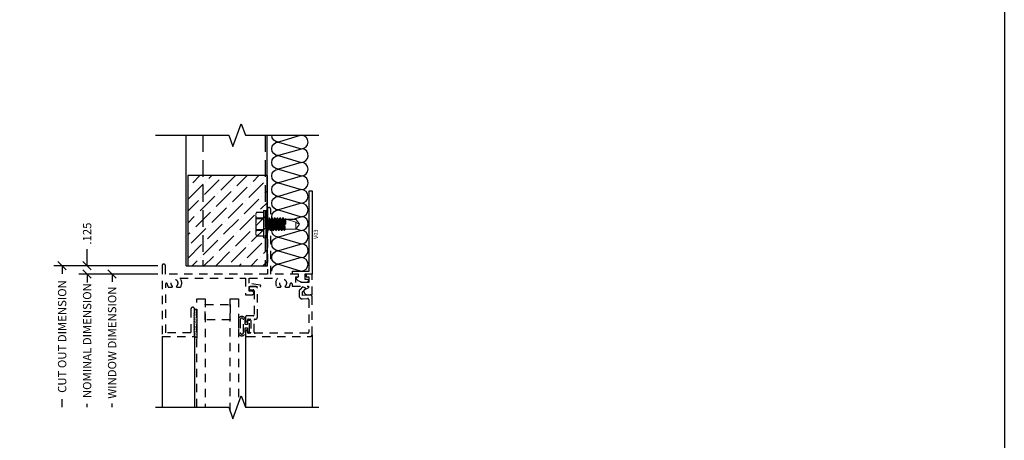
# Model space of a CAD drawing. Units: inches. Extents: x 0 to 25, y 0 to 32.5.
# Drawn here: x 10.2 to 24.9, y 14.8 to 21.1 of the extents above; entities that cross this region are included whole.
import ezdxf
from ezdxf.enums import TextEntityAlignment as Align

# ---------------------------------------------------------------- set-up
doc = ezdxf.new("R2010")
doc.units = ezdxf.units.IN
doc.header["$MEASUREMENT"] = 0
for name, pattern in [('HIDDEN', [0.375, 0.25, -0.125]), ('HIDDEN2', [0.1875, 0.125, -0.0625]), ('SLD-Solid', [0])]:
    doc.linetypes.add(name, pattern=pattern)
doc.layers.add('WINTECH_DESIGN', color=3, linetype='Continuous', lineweight=25)
doc.styles.add('WinTech', font='technic_.ttf')
doc.dimstyles.new('WINTECH_BASIC', dxfattribs={"dimtxt": 0.125, "dimasz": 0.125, "dimexe": 0.125, "dimexo": 0.0625, "dimgap": 0.09, "dimtad": 0, "dimdec": 3, "dimzin": 4, "dimdsep": 46, "dimtxsty": 'WinTech', "dimblk": 'OBLIQUE', "dimcen": 0.125, "dimclrd": 5, "dimclre": 5, "dimclrt": 30, "dimazin": 0, "dimtfac": 1, "dimtdec": 3, "dimtofl": 0, "dimtmove": 0, "dimatfit": 3, "dimfxl": 0, "dimtolj": 1, "dimtzin": 0, "dimarcsym": 0})

# ---------------------------------------------------------------- blocks, each defined once
blk = doc.blocks.new('WINTECH WEBSITE DETAIL PAPER')
at = {"layer": 'WINTECH_DESIGN', "color": 1}
blk.add_lwpolyline([(0.062, 32.438), (24.938, 32.438), (24.938, 0.062), (0.062, 0.062)], close=True, dxfattribs=at)
at = {"layer": 'WINTECH_DESIGN', "color": 30, "style": 'WinTech'}
blk.add_attdef('TITLE', text='', height=0.75, dxfattribs=at).set_placement((15.068, 29.75), align=Align.CENTER)
blk = doc.blocks.new('225_FRAMEHEAD')
at = {"layer": 'WINTECH_DESIGN'}
h = blk.add_hatch(dxfattribs=at)
h.set_pattern_fill('AR-SAND', color=252, scale=0.01)
h.set_pattern_definition([(37.5, (-1.296777, -0.683688), (-0.00062993, 0.01926824), [0, -0.0152, 0, -0.017, 0, -0.01625]), (7.5, (-1.296777, -0.683688), (0.01769777, 0.02822146), [0, -0.0082, 0, -0.0137, 0, -0.00525]), (327.5, (-1.309077, -0.683688), (0.03114142, 5.659e-05), [0, -0.005, 0, -0.018, 0, -0.0235]), (317.5, (-1.309077, -0.683688), (0.03006127, 0.00877676), [0, -0.0025, 0, -0.0118, 0, -0.0135])])
edge = h.paths.add_edge_path()
edge.add_line((0.487, -0.602), (0.477, -0.611))
edge.add_line((0.477, -0.611), (0.487, -0.621))
edge.add_line((0.487, -0.622), (0.487, -0.622))
edge.add_line((0.487, -0.621), (0.487, -0.622))
edge.add_line((0.487, -0.622), (0.477, -0.632))
edge.add_line((0.477, -0.632), (0.487, -0.641))
edge.add_line((0.487, -0.642), (0.487, -0.642))
edge.add_line((0.487, -0.642), (0.477, -0.651))
edge.add_line((0.477, -0.651), (0.487, -0.661))
edge.add_line((0.487, -0.662), (0.477, -0.672))
edge.add_line((0.477, -0.672), (0.487, -0.682))
edge.add_line((0.487, -0.681), (0.477, -0.692))
edge.add_line((0.477, -0.692), (0.487, -0.702))
edge.add_line((0.487, -0.701), (0.477, -0.711))
edge.add_line((0.477, -0.712), (0.487, -0.722))
edge.add_line((0.487, -0.721), (0.477, -0.732))
edge.add_line((0.477, -0.731), (0.487, -0.741))
edge.add_line((0.487, -0.742), (0.477, -0.752))
edge.add_line((0.477, -0.752), (0.487, -0.762))
edge.add_line((0.487, -0.761), (0.477, -0.771))
edge.add_line((0.477, -0.772), (0.487, -0.782))
edge.add_line((0.487, -0.782), (0.477, -0.792))
edge.add_line((0.477, -0.791), (0.487, -0.802))
edge.add_line((0.487, -0.802), (0.477, -0.812))
edge.add_line((0.477, -0.812), (0.487, -0.822))
edge.add_line((0.487, -0.822), (0.477, -0.832))
edge.add_line((0.477, -0.832), (0.487, -0.842))
edge.add_line((0.487, -0.841), (0.477, -0.851))
edge.add_line((0.477, -0.852), (0.487, -0.862))
edge.add_line((0.487, -0.862), (0.477, -0.872))
edge.add_line((0.477, -0.872), (0.487, -0.882))
edge.add_line((0.487, -0.882), (0.487, -0.937))
edge.add_arc((0.452, -1.015), 0.0856, 35.3032, 65.7366, ccw=False)
edge.add_line((0.522, -0.965), (0.522, -0.918))
edge.add_line((0.522, -0.918), (0.522, -0.526))
edge.add_line((0.522, -0.526), (0.487, -0.526))
edge.add_line((0.487, -0.526), (0.487, -0.581))
edge.add_line((0.487, -0.582), (0.487, -0.582))
edge.add_line((0.487, -0.582), (0.477, -0.591))
edge.add_line((0.477, -0.591), (0.487, -0.601))
at = {"layer": 'WINTECH_DESIGN', "color": 7}
for p, q in [((0, -0.937), (0, -2)), ((0.487, -0.937), (0.487, -2)), ((1.25, -0.912), (1.25, -2)), ((2.25, -0.912), (2.25, -2))]:
    blk.add_line(p, q, dxfattribs=at)
at = {"layer": 'WINTECH_DESIGN', "color": 7, "linetype": 'HIDDEN', "ltscale": 0.5}
for points in [[(0.477, -0.632), (0.487, -0.622), (0.477, -0.611), (0.487, -0.602), (0.477, -0.591), (0.487, -0.582), (0.487, -0.526, 1), (0.432, -0.526), (0.432, -0.882), (0.055, -0.882), (0.055, -0.145, -0.958333), (0.075, -0.144, 0.129132), (0.094, -0.197), (0.149, -0.197), (0.157, -0.183, -3.732051), (0.212, -0.183), (0.221, -0.197), (0.276, -0.197, 0.343769), (0.267, -0.062), (1.25, -0.062), (1.25, -0.312), (1.348, -0.312, 1), (1.348, -0.257), (1.305, -0.257), (1.305, -0.187), (1.47, -0.187, 0.914324), (1.472, -0.167), (1.305, -0.137), (1.305, -0.062), (1.733, -0.062, 0.343769), (1.724, -0.197), (1.779, -0.197), (1.788, -0.183, -3.732051), (1.843, -0.183), (1.851, -0.197), (1.906, -0.197, 0.124155), (1.924, -0.146, -0.948979), (1.95, -0.148), (1.95, -0.18), (2.195, -0.18), (2.195, -0.207), (2.125, -0.24), (2.125, -0.25, 0.414214), (2.187, -0.312), (2.25, -0.312), (2.25, 0), (2.16, 0), (2.16, -0.04), (2.2, -0.04), (2.2, -0.125), (2.005, -0.125), (2.005, -0.04), (2.045, -0.04), (2.045, 0), (1.63, 0), (1.63, 0.975, 1), (1.58, 0.975), (1.58, 0), (0.05, 0), (0.05, 0.125, 1), (0, 0.125), (0, -0.937), (0.487, -0.937), (0.487, -0.882), (0.477, -0.872), (0.487, -0.862), (0.477, -0.852), (0.487, -0.841), (0.477, -0.831), (0.487, -0.822), (0.477, -0.811), (0.487, -0.802), (0.477, -0.791), (0.487, -0.782), (0.477, -0.771), (0.487, -0.762), (0.477, -0.752), (0.487, -0.741), (0.477, -0.732), (0.487, -0.721), (0.477, -0.712), (0.487, -0.701), (0.477, -0.692), (0.487, -0.681), (0.477, -0.671), (0.487, -0.662), (0.477, -0.651), (0.487, -0.642)], [(2.157, -0.212), (2.105, -0.193), (2.07, -0.229, 0.198912), (2.055, -0.264), (2.055, -0.322, 0.440011), (2.109, -0.372), (2.184, -0.366, -0.440011), (2.2, -0.381), (2.2, -0.872, -0.414214), (2.185, -0.887), (1.395, -0.887, -0.414214), (1.38, -0.872), (1.38, -0.691, -0.414214), (1.395, -0.676), (1.405, -0.676, 0.414214), (1.43, -0.651), (1.43, -0.212, 0.414214), (1.405, -0.187), (1.33, -0.187, 1), (1.33, -0.237), (1.365, -0.237, -0.414214), (1.38, -0.252), (1.38, -0.611, -0.414214), (1.365, -0.626), (1.275, -0.626, 0.414214), (1.25, -0.651), (1.25, -0.704, 1), (1.28, -0.704), (1.28, -0.691, -0.414214), (1.295, -0.676), (1.315, -0.676, -0.414214), (1.33, -0.691), (1.33, -0.872, -0.414214), (1.315, -0.887), (1.295, -0.887, -0.414214), (1.28, -0.872), (1.28, -0.859, 1), (1.25, -0.859), (1.25, -0.912, 0.414214), (1.275, -0.937), (2.225, -0.937, 0.414214), (2.25, -0.912), (2.25, -0.337, 0.440011), (2.223, -0.312), (2.105, -0.322), (2.105, -0.264)]]:
    blk.add_lwpolyline(points, format="xyb", close=True, dxfattribs=at)
at = {"layer": 'WINTECH_DESIGN', "color": 4, "linetype": 'HIDDEN2'}
for points in [[(0.522, -2), (0.522, -0.374), (0.647, -0.374), (0.647, -2)], [(1.022, -2.06), (1.022, -0.374), (1.147, -0.374), (1.147, -1.94)]]:
    blk.add_lwpolyline(points, dxfattribs=at)
at = {"layer": 'WINTECH_DESIGN', "color": 252}
for points in [[(0.487, -0.582), (0.477, -0.591), (0.487, -0.602)], [(0.487, -0.882), (0.477, -0.872), (0.487, -0.862), (0.477, -0.852), (0.487, -0.841), (0.477, -0.831), (0.487, -0.822), (0.477, -0.811), (0.487, -0.802), (0.477, -0.791), (0.487, -0.782), (0.477, -0.771), (0.487, -0.762), (0.477, -0.752), (0.487, -0.741), (0.477, -0.732), (0.487, -0.721), (0.477, -0.712), (0.487, -0.701), (0.477, -0.692), (0.487, -0.681), (0.477, -0.671), (0.487, -0.662), (0.477, -0.651), (0.487, -0.642), (0.477, -0.632), (0.487, -0.622), (0.477, -0.611), (0.487, -0.602)]]:
    blk.add_lwpolyline(points, dxfattribs=at)
at = {"layer": 'WINTECH_DESIGN'}
blk.add_lwpolyline([(0.487, -0.526), (0.522, -0.526)], dxfattribs=at)
at = {"layer": 'WINTECH_DESIGN', "color": 252}
blk.add_lwpolyline([(0.487, -0.582), (0.487, -0.526), (0.522, -0.526), (0.522, -0.965, 0.133577), (0.487, -0.937)], format="xyb", dxfattribs=at)
at = {"layer": 'WINTECH_DESIGN', "linetype": 'HIDDEN2'}
blk.add_lwpolyline([(0.647, -0.456), (1.022, -0.456), (1.022, -0.686), (0.647, -0.686)], close=True, dxfattribs=at)
at = {"layer": 'WINTECH_DESIGN', "color": 3, "linetype": 'HIDDEN2'}
for points in [[(1.147, -0.878, 0.97), (1.247, -0.878), (1.247, -0.806), (1.284, -0.806), (1.284, -0.86, 1), (1.314, -0.86), (1.314, -0.703, 1), (1.284, -0.703), (1.284, -0.757), (1.247, -0.757), (1.247, -0.685, 0.97), (1.147, -0.685)], [(1.222, -0.878), (1.222, -0.685, 0.94), (1.172, -0.685), (1.172, -0.878, 0.94)]]:
    blk.add_lwpolyline(points, format="xyb", close=True, dxfattribs=at)
at = {"layer": 'WINTECH_DESIGN', "linetype": 'Continuous'}
blk.add_lwpolyline([(-0.1, -2), (1, -2), (1.062, -2.172), (1.188, -1.828), (1.25, -2), (2.35, -2)], dxfattribs=at)
blk = doc.blocks.new('_Oblique')
at = {"color": 0, "linetype": 'ByBlock', "lineweight": -2}
blk.add_line((-0.5, -0.5), (0.5, 0.5), dxfattribs=at)
blk = doc.blocks.new('*D193')
at = {"layer": 'Defpoints', "color": 0}
for p in [(12.298, 17.257), (11.548, 15.257), (12.198, 15.257)]:
    blk.add_point(p, dxfattribs=at)
at = {"layer": 'WINTECH_DESIGN', "color": 5, "linetype": 'ByBlock', "lineweight": -2}
for p, q in [((12.236, 17.257), (11.423, 17.257)), ((11.548, 17.257), (11.548, 17.141)), ((11.548, 15.257), (11.548, 15.312))]:
    blk.add_line(p, q, dxfattribs=at)
at = {"layer": 'WINTECH_DESIGN', "color": 5, "lineweight": -2, "xscale": 0.125, "yscale": 0.125, "zscale": 0.125, "rotation": 90}
blk.add_blockref('_Oblique', (11.548, 17.257), dxfattribs=at)
at = {"layer": 'WINTECH_DESIGN', "color": 30, "insert": (11.548, 16.227), "char_height": 0.125, "attachment_point": 5, "rotation": 90, "style": 'WinTech'}
blk.add_mtext('\\A1;WINDOW DIMENSION', dxfattribs=at)
blk = doc.blocks.new('_None')
blk = doc.blocks.new('*D194')
at = {"layer": 'Defpoints', "color": 0}
for p in [(12.298, 17.382), (10.798, 15.257), (12.198, 15.257)]:
    blk.add_point(p, dxfattribs=at)
at = {"layer": 'WINTECH_DESIGN', "color": 5, "linetype": 'ByBlock', "lineweight": -2}
for p, q in [((12.236, 17.382), (10.673, 17.382)), ((10.798, 17.382), (10.798, 17.262)), ((10.798, 15.257), (10.798, 15.376))]:
    blk.add_line(p, q, dxfattribs=at)
at = {"layer": 'WINTECH_DESIGN', "color": 5, "lineweight": -2, "xscale": 0.125, "yscale": 0.125, "zscale": 0.125, "rotation": 90}
blk.add_blockref('_Oblique', (10.798, 17.382), dxfattribs=at)
at = {"layer": 'WINTECH_DESIGN', "color": 30, "insert": (10.798, 16.319), "char_height": 0.125, "attachment_point": 5, "rotation": 90, "style": 'WinTech'}
blk.add_mtext('\\A1;CUT OUT DIMENSION', dxfattribs=at)
blk = doc.blocks.new('*D195')
at = {"layer": 'Defpoints', "color": 0}
for p in [(12.298, 17.257), (11.173, 15.257), (12.198, 15.257)]:
    blk.add_point(p, dxfattribs=at)
at = {"layer": 'WINTECH_DESIGN', "color": 5, "linetype": 'ByBlock', "lineweight": -2}
for p, q in [((12.236, 17.257), (11.048, 17.257)), ((11.173, 17.257), (11.173, 17.204)), ((11.173, 15.257), (11.173, 15.309))]:
    blk.add_line(p, q, dxfattribs=at)
at = {"layer": 'WINTECH_DESIGN', "color": 5, "lineweight": -2, "xscale": 0.125, "yscale": 0.125, "zscale": 0.125, "rotation": 90}
blk.add_blockref('_Oblique', (11.173, 17.257), dxfattribs=at)
at = {"layer": 'WINTECH_DESIGN', "color": 30, "insert": (11.173, 16.257), "char_height": 0.125, "attachment_point": 5, "rotation": 90, "style": 'WinTech'}
blk.add_mtext('\\A1;NOMINAL DIMENSION', dxfattribs=at)
blk = doc.blocks.new('*D192')
at = {"layer": 'Defpoints', "color": 0}
for p in [(11.173, 17.382), (12.298, 17.382), (12.298, 17.257)]:
    blk.add_point(p, dxfattribs=at)
at = {"layer": 'WINTECH_DESIGN', "color": 5, "linetype": 'ByBlock', "lineweight": -2}
for p, q in [((11.173, 17.382), (11.173, 17.632)), ((12.236, 17.382), (11.048, 17.382)), ((12.236, 17.257), (11.048, 17.257)), ((11.173, 17.257), (11.173, 17.132))]:
    blk.add_line(p, q, dxfattribs=at)
at = {"layer": 'WINTECH_DESIGN', "color": 5, "lineweight": -2, "xscale": 0.125, "yscale": 0.125, "zscale": 0.125}
for p, rotation in [((11.173, 17.382), 270), ((11.173, 17.257), 90)]:
    blk.add_blockref('_Oblique', p, dxfattribs=dict(at, rotation=rotation))
at = {"layer": 'WINTECH_DESIGN', "color": 30, "insert": (11.173, 17.865), "char_height": 0.125, "attachment_point": 5, "rotation": 90, "style": 'WinTech'}
blk.add_mtext('\\A1;.125', dxfattribs=at)
blk = doc.blocks.new('V03')
at = {"layer": 'WINTECH_DESIGN', "color": 7}
blk.add_lwpolyline([(-0.16, -1.29), (-0.16, -1.25), (-0.25, -1.25), (-0.25, -1.205), (0, -1.205), (0, 0), (0.045, 0), (0.045, -1.25), (-0.065, -1.25), (-0.065, -1.325), (-0.035, -1.325, -0.414214), (-0.01, -1.35, -0.414214), (-0.035, -1.375), (-0.085, -1.375, -0.221695), (-0.181, -1.33), (-0.2, -1.308)], format="xyb", close=True, dxfattribs=at)
at = {"layer": 'WINTECH_DESIGN', "color": 6, "style": 'WinTech'}
blk.add_attdef('V03', (0.133, -0.722), '', height=0.062, rotation=90, dxfattribs=at)
blk = doc.blocks.new('*U124')
at = {"color": 1}
blk.add_lwpolyline([(0, 0, -0.414213), (0.204, 0.204), (0.888, 0, 0.999994), (0.888, 0.408), (0.204, 0.204, -0.999996), (0.204, 0.612), (0.888, 0.408, 0.90932), (0.922, 0.819), (0.204, 0.612, -0.414213), (0, 0.817, -0.414213), (0.204, 1.021), (0.888, 0.817, 0.999994), (0.888, 1.225), (0.204, 1.021, -0.999996), (0.204, 1.429), (0.888, 1.225, 0.90932), (0.922, 1.636), (0.204, 1.429, -0.414213), (0, 1.633, -0.414213), (0.204, 1.837), (0.888, 1.633, 0.999994), (0.888, 2.041), (0.204, 1.837, -0.414212), (0, 2.041, -0.414212)], format="xyb", dxfattribs=at)
blk = doc.blocks.new('SEALING SCREW_HALFINCH')
at = {"layer": 'WINTECH_DESIGN', "color": 7, "linetype": 'SLD-Solid', "lineweight": 15}
for p, q in [((-0.141, 0.178), (-0.151, 0.156)), ((-0.151, 0.156), (-0.151, 0.135)), ((-0.04, 0.176), (-0.142, 0.176)), ((-0.04, 0.178), (-0.141, 0.178)), ((-0.04, 0), (-0.04, 0.202)), ((-0.005, 0.207), (-0.035, 0.207)), ((-0.035, 0.207), (-0.035, 0)), ((-0.005, 0), (-0.005, 0.207)), ((0, 0.202), (0, 0)), ((-0.151, 0), (-0.151, 0.135)), ((-0.151, 0), (-0.151, -0.135)), ((-0.142, 0.095), (-0.04, 0.095)), ((-0.04, 0.082), (-0.142, 0.082)), ((-0.04, -0.202), (-0.04, 0)), ((-0.035, 0), (-0.035, -0.207)), ((-0.005, -0.207), (-0.005, 0)), ((0, 0), (0, -0.202)), ((0.031, 0.073), (0.021, 0.073)), ((0.044, 0.095), (0.044, 0.094)), ((0.044, 0.095), (0.049, 0.095)), ((0.073, 0.073), (0.063, 0.073)), ((0.086, 0.095), (0.085, 0.094)), ((0.086, 0.095), (0.091, 0.095)), ((0.115, 0.073), (0.104, 0.073)), ((0.128, 0.095), (0.127, 0.094)), ((0.128, 0.095), (0.133, 0.095)), ((0.156, 0.073), (0.146, 0.073)), ((0.169, 0.095), (0.169, 0.094)), ((0.169, 0.095), (0.174, 0.095)), ((0.198, 0.073), (0.188, 0.073)), ((0.211, 0.095), (0.21, 0.094)), ((0.211, 0.095), (0.216, 0.095)), ((0.24, 0.073), (0.229, 0.073)), ((0.253, 0.095), (0.252, 0.094)), ((0.253, 0.095), (0.258, 0.095)), ((0.281, 0.073), (0.271, 0.073)), ((0.287, 0.083), (0.281, 0.073)), ((0.286, 0.081), (0.281, 0.073)), ((0.297, 0.073), (0.287, 0.083)), ((0.294, 0.002), (0.294, 0.012)), ((0.297, 0.002), (0.294, 0.002)), ((0.449, 0.073), (0.297, 0.073)), ((0.297, 0.002), (0.297, 0.073)), ((0.301, 0.071), (0.449, 0.071)), ((0.5, 0), (0.449, 0.073)), ((0.449, 0.071), (0.449, 0.073)), ((0.449, -0.073), (0.449, 0.028)), ((0.449, -0.073), (0.5, 0)), ((-0.151, -0.135), (-0.151, -0.156)), ((-0.142, -0.082), (-0.04, -0.082)), ((-0.04, -0.095), (-0.142, -0.095)), ((0.029, -0.095), (0.023, -0.095)), ((0.029, -0.094), (0.029, -0.095)), ((0.041, -0.073), (0.052, -0.073)), ((0.07, -0.095), (0.065, -0.095)), ((0.071, -0.094), (0.07, -0.095)), ((0.083, -0.073), (0.093, -0.073)), ((0.112, -0.095), (0.107, -0.095)), ((0.113, -0.094), (0.112, -0.095)), ((0.125, -0.073), (0.135, -0.073)), ((0.154, -0.095), (0.148, -0.095)), ((0.154, -0.094), (0.154, -0.095)), ((0.166, -0.073), (0.177, -0.073)), ((0.195, -0.095), (0.19, -0.095)), ((0.196, -0.094), (0.195, -0.095)), ((0.208, -0.073), (0.219, -0.073)), ((0.237, -0.095), (0.232, -0.095)), ((0.238, -0.094), (0.237, -0.095)), ((0.25, -0.073), (0.26, -0.073)), ((0.275, -0.095), (0.273, -0.095)), ((0.275, -0.079), (0.275, -0.095)), ((0.275, -0.095), (0.284, -0.086)), ((0.287, -0.082), (0.292, -0.073)), ((0.291, -0.073), (0.449, -0.073)), ((-0.151, -0.156), (-0.141, -0.178)), ((-0.142, -0.176), (-0.04, -0.176)), ((-0.141, -0.178), (-0.04, -0.178)), ((-0.035, -0.207), (-0.005, -0.207))]:
    blk.add_line(p, q, dxfattribs=at)
at = {"layer": 'WINTECH_DESIGN', "color": 7}
for p, q in [((0, 0.176), (0.02, 0.176)), ((0.02, -0.176), (0.02, 0.176)), ((0, -0.176), (0.02, -0.176))]:
    blk.add_line(p, q, dxfattribs=at)
at = {"layer": 'WINTECH_DESIGN', "color": 7, "linetype": 'SLD-Solid', "lineweight": 15}
for centre, start, end in [((-0.035, 0.202), 90, 180), ((-0.005, 0.202), 0, 90), ((-0.035, -0.202), 180, 270), ((-0.005, -0.202), 270, 0)]:
    blk.add_arc(centre, 0.005, start, end, dxfattribs=at)
blk.add_ellipse((0.492, 0), major_axis=(0.207, -0.072), ratio=0.057911, start_param=1.801322, end_param=2.769109, dxfattribs=at)
for points in [[(-0.142, 0.176), (-0.147, 0.163), (-0.151, 0.149), (-0.151, 0.135)], [(-0.151, 0.135), (-0.151, 0.122), (-0.147, 0.108), (-0.142, 0.095)], [(0.022, 0.072), (0.021, 0.073), (0.021, 0.074), (0.02, 0.075)], [(0.294, 0.012), (0.295, 0.008), (0.296, 0.005), (0.297, 0.002)], [(0.449, 0.028), (0.462, 0.02), (0.476, 0.012), (0.489, 0.004)], [(-0.142, -0.095), (-0.147, -0.108), (-0.151, -0.122), (-0.151, -0.135)], [(-0.151, -0.135), (-0.151, -0.149), (-0.147, -0.163), (-0.142, -0.176)], [(0.02, -0.09), (0.021, -0.091), (0.022, -0.093), (0.023, -0.094)]]:
    blk.add_open_spline(points, degree=3, dxfattribs=at)
for points, knots in [([(-0.142, 0.176), (-0.141, 0.177), (-0.141, 0.178), (-0.141, 0.178), (-0.141, 0.178)], [0, 0, 0, 0, 0.6017085, 1, 1, 1, 1]), ([(-0.151, 0), (-0.151, 0.014), (-0.15, 0.027), (-0.147, 0.055), (-0.145, 0.068), (-0.142, 0.082)], [0, 0, 0, 0, 0.5, 0.5, 1, 1, 1, 1]), ([(-0.142, -0.082), (-0.145, -0.068), (-0.147, -0.054), (-0.15, -0.027), (-0.151, -0.014), (-0.151, 0)], [0, 0, 0, 0, 0.5, 0.5, 1, 1, 1, 1]), ([(-0.142, 0.082), (-0.141, 0.084), (-0.141, 0.087), (-0.141, 0.091), (-0.141, 0.093), (-0.142, 0.095)], [0, 0, 0, 0, 0.5, 0.5, 1, 1, 1, 1]), ([(0.022, 0.072), (0.022, 0.072), (0.022, 0.071), (0.023, 0.068), (0.025, 0.061), (0.026, 0.052), (0.027, 0.041), (0.028, 0.028), (0.03, 0.014), (0.031, 0), (0.032, -0.014), (0.034, -0.028), (0.035, -0.041), (0.036, -0.052), (0.037, -0.061), (0.039, -0.068), (0.04, -0.072), (0.041, -0.073), (0.041, -0.073)], [0, 0, 0, 0, 0.013013, 0.079296, 0.146479, 0.213208, 0.278183, 0.341714, 0.407409, 0.47444, 0.541472, 0.607166, 0.670697, 0.735673, 0.802402, 0.869585, 0.935867, 1, 1, 1, 1]), ([(0.044, 0.094), (0.041, 0.09), (0.037, 0.083), (0.033, 0.076), (0.031, 0.073)], [0, 0, 0, 0, 0.5836018, 1, 1, 1, 1]), ([(0.051, -0.072), (0.051, -0.072), (0.051, -0.071), (0.05, -0.068), (0.048, -0.061), (0.047, -0.052), (0.046, -0.041), (0.045, -0.028), (0.043, -0.014), (0.042, 0), (0.04, 0.014), (0.039, 0.028), (0.038, 0.041), (0.037, 0.052), (0.035, 0.061), (0.034, 0.068), (0.033, 0.072), (0.032, 0.073), (0.031, 0.073)], [0, 0, 0, 0, 0.0135054, 0.0797544, 0.1469041, 0.2136004, 0.2785432, 0.3420425, 0.4077045, 0.4747024, 0.5417002, 0.6073622, 0.6708615, 0.7358043, 0.8025006, 0.8696503, 0.9358993, 1, 1, 1, 1]), ([(0.065, -0.095), (0.064, -0.095), (0.063, -0.093), (0.062, -0.083), (0.061, -0.076), (0.059, -0.062), (0.059, -0.058), (0.058, -0.048), (0.058, -0.042), (0.057, -0.025), (0.056, -0.013), (0.054, 0.013), (0.053, 0.025), (0.052, 0.042), (0.051, 0.048), (0.05, 0.058), (0.05, 0.062), (0.049, 0.076), (0.048, 0.083), (0.046, 0.093), (0.045, 0.095), (0.044, 0.095)], [0, 0, 0, 0, 0.125, 0.125, 0.25, 0.25, 0.3125, 0.3125, 0.375, 0.375, 0.5, 0.5, 0.625, 0.625, 0.6875, 0.6875, 0.75, 0.75, 0.875, 0.875, 1, 1, 1, 1]), ([(0.07, -0.095), (0.07, -0.095), (0.069, -0.093), (0.067, -0.083), (0.066, -0.076), (0.065, -0.062), (0.064, -0.058), (0.063, -0.048), (0.063, -0.042), (0.062, -0.025), (0.061, -0.013), (0.059, 0.013), (0.058, 0.025), (0.057, 0.042), (0.056, 0.048), (0.056, 0.058), (0.055, 0.062), (0.054, 0.076), (0.053, 0.083), (0.051, 0.093), (0.05, 0.095), (0.049, 0.095)], [0, 0, 0, 0, 0.125, 0.125, 0.25, 0.25, 0.3125, 0.3125, 0.375, 0.375, 0.5, 0.5, 0.625, 0.625, 0.6875, 0.6875, 0.75, 0.75, 0.875, 0.875, 1, 1, 1, 1]), ([(0.063, 0.072), (0.061, 0.076), (0.057, 0.083), (0.052, 0.091), (0.05, 0.094)], [0, 0, 0, 0, 0.499534, 1, 1, 1, 1]), ([(0.063, 0.072), (0.063, 0.072), (0.064, 0.071), (0.065, 0.068), (0.066, 0.061), (0.068, 0.052), (0.069, 0.041), (0.07, 0.028), (0.071, 0.014), (0.073, 0), (0.074, -0.014), (0.075, -0.028), (0.077, -0.041), (0.078, -0.052), (0.079, -0.061), (0.081, -0.068), (0.082, -0.072), (0.083, -0.073), (0.083, -0.073)], [0, 0, 0, 0, 0.013195, 0.079465, 0.146636, 0.213353, 0.278316, 0.341835, 0.407518, 0.474537, 0.541556, 0.607239, 0.670758, 0.735721, 0.802438, 0.869609, 0.935879, 1, 1, 1, 1]), ([(0.085, 0.094), (0.083, 0.09), (0.079, 0.083), (0.074, 0.076), (0.073, 0.073)], [0, 0, 0, 0, 0.583496, 1, 1, 1, 1]), ([(0.093, -0.072), (0.093, -0.072), (0.092, -0.071), (0.091, -0.068), (0.09, -0.061), (0.089, -0.052), (0.087, -0.041), (0.086, -0.028), (0.085, -0.014), (0.084, 0), (0.082, 0.014), (0.081, 0.028), (0.08, 0.041), (0.078, 0.052), (0.077, 0.061), (0.076, 0.068), (0.074, 0.072), (0.074, 0.073), (0.073, 0.073)], [0, 0, 0, 0, 0.013533, 0.07978, 0.146928, 0.213622, 0.278563, 0.342061, 0.407721, 0.474717, 0.541713, 0.607373, 0.670871, 0.735812, 0.802506, 0.869654, 0.935901, 1, 1, 1, 1]), ([(0.107, -0.095), (0.106, -0.095), (0.105, -0.093), (0.103, -0.083), (0.102, -0.076), (0.101, -0.062), (0.101, -0.058), (0.1, -0.048), (0.099, -0.042), (0.098, -0.025), (0.097, -0.013), (0.095, 0.013), (0.094, 0.025), (0.093, 0.042), (0.093, 0.048), (0.092, 0.058), (0.092, 0.062), (0.09, 0.076), (0.089, 0.083), (0.088, 0.093), (0.087, 0.095), (0.086, 0.095)], [0, 0, 0, 0, 0.125, 0.125, 0.25, 0.25, 0.3125, 0.3125, 0.375, 0.375, 0.5, 0.5, 0.625, 0.625, 0.6875, 0.6875, 0.75, 0.75, 0.875, 0.875, 1, 1, 1, 1]), ([(0.112, -0.095), (0.111, -0.095), (0.11, -0.093), (0.108, -0.083), (0.108, -0.076), (0.106, -0.062), (0.106, -0.058), (0.105, -0.048), (0.105, -0.042), (0.103, -0.025), (0.102, -0.013), (0.101, 0.013), (0.1, 0.025), (0.098, 0.042), (0.098, 0.048), (0.097, 0.058), (0.097, 0.062), (0.096, 0.076), (0.095, 0.083), (0.093, 0.093), (0.092, 0.095), (0.091, 0.095)], [0, 0, 0, 0, 0.125, 0.125, 0.25, 0.25, 0.3125, 0.3125, 0.375, 0.375, 0.5, 0.5, 0.625, 0.625, 0.6875, 0.6875, 0.75, 0.75, 0.875, 0.875, 1, 1, 1, 1]), ([(0.105, 0.072), (0.103, 0.076), (0.098, 0.083), (0.094, 0.091), (0.092, 0.094)], [0, 0, 0, 0, 0.4995471, 1, 1, 1, 1]), ([(0.105, 0.072), (0.105, 0.072), (0.105, 0.071), (0.106, 0.068), (0.108, 0.061), (0.109, 0.052), (0.11, 0.041), (0.112, 0.028), (0.113, 0.014), (0.114, 0), (0.116, -0.014), (0.117, -0.028), (0.118, -0.041), (0.119, -0.052), (0.121, -0.061), (0.122, -0.068), (0.124, -0.072), (0.124, -0.073), (0.125, -0.073)], [0, 0, 0, 0, 0.013679, 0.079917, 0.147055, 0.213739, 0.278671, 0.342159, 0.407809, 0.474795, 0.541781, 0.607431, 0.67092, 0.735851, 0.802535, 0.869673, 0.935911, 1, 1, 1, 1]), ([(0.127, 0.094), (0.125, 0.091), (0.121, 0.083), (0.116, 0.076), (0.114, 0.073)], [0, 0, 0, 0, 0.519171, 1, 1, 1, 1]), ([(0.135, -0.072), (0.135, -0.072), (0.134, -0.071), (0.133, -0.068), (0.132, -0.061), (0.13, -0.052), (0.129, -0.041), (0.128, -0.028), (0.127, -0.014), (0.125, 0), (0.124, 0.014), (0.123, 0.028), (0.121, 0.041), (0.12, 0.052), (0.119, 0.061), (0.117, 0.068), (0.116, 0.072), (0.115, 0.073), (0.115, 0.073)], [0, 0, 0, 0, 0.01356, 0.079805, 0.146951, 0.213644, 0.278583, 0.342079, 0.407737, 0.474732, 0.541726, 0.607384, 0.67088, 0.735819, 0.802512, 0.869658, 0.935903, 1, 1, 1, 1]), ([(0.148, -0.095), (0.148, -0.095), (0.147, -0.093), (0.145, -0.083), (0.144, -0.076), (0.143, -0.062), (0.142, -0.058), (0.141, -0.048), (0.141, -0.042), (0.14, -0.025), (0.139, -0.013), (0.137, 0.013), (0.136, 0.025), (0.135, 0.042), (0.135, 0.048), (0.134, 0.058), (0.133, 0.062), (0.132, 0.076), (0.131, 0.083), (0.129, 0.093), (0.128, 0.095), (0.128, 0.095)], [0, 0, 0, 0, 0.125, 0.125, 0.25, 0.25, 0.3125, 0.3125, 0.375, 0.375, 0.5, 0.5, 0.625, 0.625, 0.6875, 0.6875, 0.75, 0.75, 0.875, 0.875, 1, 1, 1, 1]), ([(0.154, -0.095), (0.153, -0.095), (0.152, -0.093), (0.15, -0.083), (0.149, -0.076), (0.148, -0.062), (0.147, -0.058), (0.147, -0.048), (0.146, -0.042), (0.145, -0.025), (0.144, -0.013), (0.142, 0.013), (0.141, 0.025), (0.14, 0.042), (0.14, 0.048), (0.139, 0.058), (0.139, 0.062), (0.137, 0.076), (0.136, 0.083), (0.134, 0.093), (0.134, 0.095), (0.133, 0.095)], [0, 0, 0, 0, 0.125, 0.125, 0.25, 0.25, 0.3125, 0.3125, 0.375, 0.375, 0.5, 0.5, 0.625, 0.625, 0.6875, 0.6875, 0.75, 0.75, 0.875, 0.875, 1, 1, 1, 1]), ([(0.147, 0.072), (0.144, 0.076), (0.14, 0.083), (0.136, 0.091), (0.134, 0.094)], [0, 0, 0, 0, 0.4995933, 1, 1, 1, 1]), ([(0.147, 0.072), (0.147, 0.072), (0.147, 0.071), (0.148, 0.068), (0.15, 0.061), (0.151, 0.052), (0.152, 0.041), (0.153, 0.028), (0.155, 0.014), (0.156, 0), (0.157, -0.014), (0.159, -0.028), (0.16, -0.041), (0.161, -0.052), (0.162, -0.061), (0.164, -0.068), (0.165, -0.072), (0.166, -0.073), (0.166, -0.073)], [0, 0, 0, 0, 0.014003, 0.080219, 0.147335, 0.213997, 0.278907, 0.342375, 0.408003, 0.474967, 0.541931, 0.60756, 0.671028, 0.735938, 0.8026, 0.869716, 0.935932, 1, 1, 1, 1]), ([(0.169, 0.094), (0.166, 0.091), (0.162, 0.083), (0.158, 0.076), (0.156, 0.073)], [0, 0, 0, 0, 0.519097, 1, 1, 1, 1]), ([(0.176, -0.072), (0.176, -0.072), (0.176, -0.071), (0.175, -0.068), (0.173, -0.061), (0.172, -0.052), (0.171, -0.041), (0.17, -0.028), (0.168, -0.014), (0.167, 0), (0.166, 0.014), (0.164, 0.028), (0.163, 0.041), (0.162, 0.052), (0.16, 0.061), (0.159, 0.068), (0.158, 0.072), (0.157, 0.073), (0.156, 0.073)], [0, 0, 0, 0, 0.013587, 0.07983, 0.146975, 0.213665, 0.278603, 0.342097, 0.407753, 0.474746, 0.541738, 0.607395, 0.670889, 0.735826, 0.802517, 0.869661, 0.935905, 1, 1, 1, 1]), ([(0.19, -0.095), (0.189, -0.095), (0.188, -0.093), (0.187, -0.083), (0.186, -0.076), (0.184, -0.062), (0.184, -0.058), (0.183, -0.048), (0.183, -0.042), (0.182, -0.025), (0.181, -0.013), (0.179, 0.013), (0.178, 0.025), (0.177, 0.042), (0.176, 0.048), (0.175, 0.058), (0.175, 0.062), (0.174, 0.076), (0.173, 0.083), (0.171, 0.093), (0.17, 0.095), (0.169, 0.095)], [0, 0, 0, 0, 0.125, 0.125, 0.25, 0.25, 0.3125, 0.3125, 0.375, 0.375, 0.5, 0.5, 0.625, 0.625, 0.6875, 0.6875, 0.75, 0.75, 0.875, 0.875, 1, 1, 1, 1]), ([(0.195, -0.095), (0.195, -0.095), (0.194, -0.093), (0.192, -0.083), (0.191, -0.076), (0.19, -0.062), (0.189, -0.058), (0.188, -0.048), (0.188, -0.042), (0.187, -0.025), (0.186, -0.013), (0.184, 0.013), (0.183, 0.025), (0.182, 0.042), (0.181, 0.048), (0.181, 0.058), (0.18, 0.062), (0.179, 0.076), (0.178, 0.083), (0.176, 0.093), (0.175, 0.095), (0.174, 0.095)], [0, 0, 0, 0, 0.125, 0.125, 0.25, 0.25, 0.3125, 0.3125, 0.375, 0.375, 0.5, 0.5, 0.625, 0.625, 0.6875, 0.6875, 0.75, 0.75, 0.875, 0.875, 1, 1, 1, 1]), ([(0.188, 0.072), (0.186, 0.075), (0.182, 0.083), (0.178, 0.09), (0.175, 0.094)], [0, 0, 0, 0, 0.4375644, 1, 1, 1, 1]), ([(0.188, 0.072), (0.188, 0.072), (0.189, 0.071), (0.19, 0.068), (0.191, 0.061), (0.193, 0.052), (0.194, 0.041), (0.195, 0.028), (0.196, 0.014), (0.198, 0), (0.199, -0.014), (0.2, -0.028), (0.202, -0.041), (0.203, -0.052), (0.204, -0.061), (0.206, -0.068), (0.207, -0.072), (0.208, -0.073), (0.208, -0.073)], [0, 0, 0, 0, 0.0131819, 0.0794526, 0.1466243, 0.2133425, 0.2783067, 0.3418267, 0.4075103, 0.4745301, 0.5415499, 0.6072335, 0.6707535, 0.7357177, 0.8024359, 0.8696076, 0.9358783, 1, 1, 1, 1]), ([(0.21, 0.094), (0.208, 0.091), (0.204, 0.083), (0.2, 0.076), (0.198, 0.073)], [0, 0, 0, 0, 0.519018, 1, 1, 1, 1]), ([(0.218, -0.072), (0.218, -0.072), (0.217, -0.071), (0.216, -0.068), (0.215, -0.061), (0.214, -0.052), (0.212, -0.041), (0.211, -0.028), (0.21, -0.014), (0.209, 0), (0.207, 0.014), (0.206, 0.028), (0.205, 0.041), (0.203, 0.052), (0.202, 0.061), (0.201, 0.068), (0.199, 0.072), (0.199, 0.073), (0.198, 0.073)], [0, 0, 0, 0, 0.013613, 0.079855, 0.146997, 0.213686, 0.278622, 0.342114, 0.407769, 0.47476, 0.54175, 0.607405, 0.670897, 0.735833, 0.802522, 0.869665, 0.935906, 1, 1, 1, 1]), ([(0.232, -0.095), (0.231, -0.095), (0.23, -0.093), (0.228, -0.083), (0.227, -0.076), (0.226, -0.062), (0.226, -0.058), (0.225, -0.048), (0.224, -0.042), (0.223, -0.025), (0.222, -0.013), (0.22, 0.013), (0.219, 0.025), (0.218, 0.042), (0.218, 0.048), (0.217, 0.058), (0.217, 0.062), (0.215, 0.076), (0.214, 0.083), (0.213, 0.093), (0.212, 0.095), (0.211, 0.095)], [0, 0, 0, 0, 0.125, 0.125, 0.25, 0.25, 0.3125, 0.3125, 0.375, 0.375, 0.5, 0.5, 0.625, 0.625, 0.6875, 0.6875, 0.75, 0.75, 0.875, 0.875, 1, 1, 1, 1]), ([(0.237, -0.095), (0.236, -0.095), (0.235, -0.093), (0.234, -0.083), (0.233, -0.076), (0.231, -0.062), (0.231, -0.058), (0.23, -0.048), (0.23, -0.042), (0.228, -0.025), (0.227, -0.013), (0.226, 0.013), (0.225, 0.025), (0.223, 0.042), (0.223, 0.048), (0.222, 0.058), (0.222, 0.062), (0.221, 0.076), (0.22, 0.083), (0.218, 0.093), (0.217, 0.095), (0.216, 0.095)], [0, 0, 0, 0, 0.125, 0.125, 0.25, 0.25, 0.3125, 0.3125, 0.375, 0.375, 0.5, 0.5, 0.625, 0.625, 0.6875, 0.6875, 0.75, 0.75, 0.875, 0.875, 1, 1, 1, 1]), ([(0.23, 0.072), (0.228, 0.076), (0.223, 0.083), (0.219, 0.091), (0.217, 0.094)], [0, 0, 0, 0, 0.499553, 1, 1, 1, 1]), ([(0.23, 0.072), (0.23, 0.072), (0.23, 0.071), (0.231, 0.068), (0.233, 0.061), (0.234, 0.052), (0.236, 0.041), (0.237, 0.028), (0.238, 0.014), (0.239, 0), (0.241, -0.014), (0.242, -0.028), (0.243, -0.041), (0.244, -0.052), (0.246, -0.061), (0.247, -0.068), (0.249, -0.072), (0.249, -0.073), (0.25, -0.073)], [0, 0, 0, 0, 0.0127735, 0.0790717, 0.1462712, 0.213017, 0.278008, 0.3415544, 0.4072651, 0.4743127, 0.5413602, 0.6070709, 0.6706173, 0.7356084, 0.8023541, 0.8695536, 0.9358518, 1, 1, 1, 1]), ([(0.252, 0.094), (0.25, 0.091), (0.246, 0.083), (0.241, 0.076), (0.239, 0.073)], [0, 0, 0, 0, 0.518935, 1, 1, 1, 1]), ([(0.26, -0.072), (0.26, -0.072), (0.259, -0.071), (0.258, -0.068), (0.257, -0.061), (0.255, -0.052), (0.254, -0.041), (0.253, -0.028), (0.252, -0.014), (0.25, 0), (0.249, 0.014), (0.248, 0.028), (0.246, 0.041), (0.245, 0.052), (0.244, 0.061), (0.242, 0.068), (0.241, 0.072), (0.24, 0.073), (0.24, 0.073)], [0, 0, 0, 0, 0.013639, 0.079879, 0.147019, 0.213707, 0.278641, 0.342131, 0.407784, 0.474773, 0.541762, 0.607415, 0.670906, 0.73584, 0.802527, 0.869668, 0.935908, 1, 1, 1, 1]), ([(0.273, -0.095), (0.273, -0.095), (0.272, -0.093), (0.27, -0.083), (0.269, -0.076), (0.268, -0.062), (0.267, -0.058), (0.266, -0.048), (0.266, -0.042), (0.265, -0.025), (0.264, -0.013), (0.262, 0.013), (0.261, 0.025), (0.26, 0.042), (0.26, 0.048), (0.259, 0.058), (0.258, 0.062), (0.257, 0.076), (0.256, 0.083), (0.254, 0.093), (0.253, 0.095), (0.253, 0.095)], [0, 0, 0, 0, 0.125, 0.125, 0.25, 0.25, 0.3125, 0.3125, 0.375, 0.375, 0.5, 0.5, 0.625, 0.625, 0.6875, 0.6875, 0.75, 0.75, 0.875, 0.875, 1, 1, 1, 1]), ([(0.275, -0.079), (0.274, -0.073), (0.273, -0.066), (0.272, -0.054), (0.272, -0.05), (0.271, -0.042), (0.271, -0.037), (0.27, -0.023), (0.269, -0.013), (0.268, 0.008), (0.267, 0.018), (0.266, 0.033), (0.265, 0.037), (0.265, 0.046), (0.265, 0.05), (0.264, 0.063), (0.263, 0.07), (0.261, 0.082), (0.261, 0.087), (0.259, 0.093), (0.258, 0.095), (0.258, 0.095)], [0, 0, 0, 0, 0.125, 0.125, 0.1875, 0.1875, 0.25, 0.25, 0.375, 0.375, 0.5, 0.5, 0.5625, 0.5625, 0.625, 0.625, 0.75, 0.75, 0.875, 0.875, 1, 1, 1, 1]), ([(0.272, 0.072), (0.27, 0.075), (0.265, 0.083), (0.261, 0.09), (0.259, 0.094)], [0, 0, 0, 0, 0.437678, 1, 1, 1, 1]), ([(0.272, 0.072), (0.272, 0.072), (0.272, 0.071), (0.273, 0.068), (0.275, 0.061), (0.276, 0.052), (0.277, 0.041), (0.278, 0.028), (0.28, 0.014), (0.281, 0), (0.282, -0.014), (0.284, -0.028), (0.285, -0.041), (0.286, -0.052), (0.288, -0.061), (0.289, -0.068), (0.29, -0.072), (0.291, -0.073), (0.291, -0.073)], [0, 0, 0, 0, 0.014096, 0.080305, 0.147415, 0.214071, 0.278975, 0.342436, 0.408059, 0.475017, 0.541975, 0.607597, 0.671058, 0.735962, 0.802619, 0.869728, 0.935938, 1, 1, 1, 1]), ([(0.294, 0.002), (0.294, 0.007), (0.293, 0.011), (0.291, 0.02), (0.291, 0.025), (0.289, 0.033), (0.288, 0.037), (0.287, 0.045), (0.286, 0.049), (0.285, 0.055), (0.285, 0.058), (0.283, 0.063), (0.283, 0.066), (0.282, 0.071), (0.281, 0.073), (0.281, 0.073)], [0, 0, 0, 0, 0.125, 0.125, 0.25, 0.25, 0.375, 0.375, 0.5, 0.5, 0.625, 0.625, 0.75, 0.75, 1, 1, 1, 1]), ([(0.286, 0.081), (0.286, 0.082), (0.287, 0.083), (0.287, 0.083), (0.287, 0.083)], [0, 0, 0, 0, 0.4731943, 1, 1, 1, 1]), ([(0.287, 0.083), (0.287, 0.083), (0.287, 0.082), (0.287, 0.08), (0.287, 0.079), (0.288, 0.074), (0.289, 0.068), (0.29, 0.055), (0.291, 0.048), (0.292, 0.03), (0.293, 0.021), (0.294, 0.012)], [0, 0, 0, 0, 0.125, 0.125, 0.25, 0.25, 0.5, 0.5, 0.75, 0.75, 1, 1, 1, 1]), ([(0.449, 0.071), (0.456, 0.06), (0.464, 0.05), (0.475, 0.033), (0.478, 0.028), (0.483, 0.019), (0.485, 0.016), (0.487, 0.01), (0.489, 0.007), (0.489, 0.004)], [0, 0, 0, 0, 0.5, 0.5, 0.75, 0.75, 0.875, 0.875, 1, 1, 1, 1]), ([(-0.142, -0.095), (-0.141, -0.093), (-0.141, -0.091), (-0.141, -0.087), (-0.141, -0.084), (-0.142, -0.082)], [0, 0, 0, 0, 0.5, 0.5, 1, 1, 1, 1]), ([(0.029, -0.095), (0.028, -0.095), (0.027, -0.093), (0.025, -0.083), (0.024, -0.076), (0.023, -0.062), (0.022, -0.058), (0.022, -0.048), (0.021, -0.042), (0.021, -0.033), (0.02, -0.029), (0.02, -0.025)], [0, 0, 0, 0, 0.125, 0.125, 0.25, 0.25, 0.3125, 0.3125, 0.375, 0.375, 0.4180849, 0.4180849, 0.4180849, 0.4180849]), ([(0.023, -0.095), (0.023, -0.095), (0.022, -0.093), (0.021, -0.086), (0.02, -0.085), (0.02, -0.083)], [0, 0, 0, 0, 0.125, 0.125, 0.1643217, 0.1643217, 0.1643217, 0.1643217]), ([(0.029, -0.094), (0.032, -0.091), (0.036, -0.083), (0.04, -0.076), (0.042, -0.073)], [0, 0, 0, 0, 0.520471, 1, 1, 1, 1]), ([(0.051, -0.072), (0.054, -0.076), (0.058, -0.083), (0.062, -0.091), (0.064, -0.094)], [0, 0, 0, 0, 0.499543, 1, 1, 1, 1]), ([(0.071, -0.094), (0.073, -0.091), (0.077, -0.084), (0.081, -0.077), (0.084, -0.073)], [0, 0, 0, 0, 0.454426, 1, 1, 1, 1]), ([(0.093, -0.072), (0.095, -0.076), (0.1, -0.083), (0.104, -0.091), (0.106, -0.094)], [0, 0, 0, 0, 0.499544, 1, 1, 1, 1]), ([(0.113, -0.094), (0.115, -0.091), (0.119, -0.083), (0.123, -0.076), (0.125, -0.073)], [0, 0, 0, 0, 0.519032, 1, 1, 1, 1]), ([(0.135, -0.072), (0.137, -0.076), (0.141, -0.083), (0.146, -0.091), (0.148, -0.094)], [0, 0, 0, 0, 0.499545, 1, 1, 1, 1]), ([(0.154, -0.094), (0.157, -0.091), (0.161, -0.083), (0.165, -0.076), (0.167, -0.073)], [0, 0, 0, 0, 0.519777, 1, 1, 1, 1]), ([(0.176, -0.072), (0.179, -0.076), (0.183, -0.083), (0.187, -0.091), (0.189, -0.094)], [0, 0, 0, 0, 0.499547, 1, 1, 1, 1]), ([(0.196, -0.094), (0.198, -0.091), (0.202, -0.083), (0.207, -0.076), (0.209, -0.073)], [0, 0, 0, 0, 0.520207, 1, 1, 1, 1]), ([(0.218, -0.072), (0.22, -0.076), (0.225, -0.083), (0.229, -0.091), (0.231, -0.094)], [0, 0, 0, 0, 0.499549, 1, 1, 1, 1]), ([(0.238, -0.094), (0.24, -0.091), (0.244, -0.083), (0.248, -0.076), (0.25, -0.073)], [0, 0, 0, 0, 0.519994, 1, 1, 1, 1]), ([(0.26, -0.072), (0.262, -0.076), (0.266, -0.083), (0.271, -0.091), (0.273, -0.094)], [0, 0, 0, 0, 0.49955, 1, 1, 1, 1]), ([(0.287, -0.082), (0.286, -0.082), (0.286, -0.084), (0.284, -0.086), (0.282, -0.087), (0.279, -0.086), (0.277, -0.084), (0.275, -0.08), (0.275, -0.079)], [0, 0, 0, 0, 0.018399, 0.207509, 0.401376, 0.608078, 0.819678, 1, 1, 1, 1]), ([(-0.141, -0.178), (-0.141, -0.178), (-0.141, -0.178), (-0.141, -0.177), (-0.142, -0.176), (-0.142, -0.176)], [0, 0, 0, 0, 0.203574, 0.791923, 1, 1, 1, 1])]:
    blk.add_open_spline(points, degree=3, knots=knots, dxfattribs=at)
blk = doc.blocks.new('225ARCHFIN_HEAD')
at = {"layer": 'WINTECH_DESIGN'}
h = blk.add_hatch(dxfattribs=at)
h.set_pattern_fill('ANSI36', color=8)
h.set_pattern_definition([(45, (23.03278, -17.94256), (0.06629126, 0.24306796), [0.3125, -0.0625, 0, -0.0625])])
h.paths.add_polyline_path([(-1.2441, 0.125), (-0.05, 0.125), (-0.05, 1.4803), (-1.2441, 1.4803)])
at = {"color": 1}
for points in [[(0.0218, 0.8255, -0.0906436), (0.0152, 0.8616, -0.414213), (0.1173, 0.9636), (0.4593, 0.8616, 0.9999943), (0.4593, 1.0657), (0.1173, 0.9636, -0.4142119), (0.0152, 1.0657)], [(0.3723, 0.6834), (0.4593, 0.6574, 0.9093204), (0.4761, 0.863), (0.3369, 0.8228)], [(0.0152, 0.045, -0.414213), (0.1173, 0.1471), (0.4593, 0.045, 0.9999943), (0.4593, 0.2491), (0.1173, 0.1471, -0.9999962), (0.1173, 0.3512), (0.4593, 0.2491, 0.9093204), (0.4761, 0.4547), (0.1173, 0.3512, -0.4142126), (0.0152, 0.4533, -0.414213), (0.1173, 0.5554), (0.4593, 0.4533, 0.9999943), (0.4593, 0.6574), (0.1173, 0.5554, -0.4535997), (0.0161, 0.6709, -0.4535997)]]:
    blk.add_lwpolyline(points, format="xyb", dxfattribs=at)
at = {"layer": 'WINTECH_DESIGN', "color": 36}
for p, q in [((-1.2686, 0.125), (-1.2686, 2.0864)), ((-0.0572, 2.0864), (-0.0572, 0.125))]:
    blk.add_line(p, q, dxfattribs=at)
at = {"layer": 'WINTECH_DESIGN', "color": 36, "linetype": 'HIDDEN'}
for p, q in [((-1.0186, 2.0864), (-1.0186, 0.125)), ((-0.0811, 2.0864), (-0.0811, 0.125))]:
    blk.add_line(p, q, dxfattribs=at)
at = {"layer": 'WINTECH_DESIGN', "linetype": 'Continuous'}
blk.add_lwpolyline([(-1.73, 2.0864), (-0.63, 2.0864), (-0.5675, 1.9147), (-0.4425, 2.2581), (-0.38, 2.0864), (0.72, 2.0864)], dxfattribs=at)
at = {"layer": 'WINTECH_DESIGN', "color": 8}
blk.add_lwpolyline([(-1.2441, 0.125), (-0.05, 0.125), (-0.05, 1.4803), (-1.2441, 1.4803)], close=True, dxfattribs=at)
at = {"color": 3, "xscale": 0.5, "yscale": 0.5, "zscale": 0.5}
blk.add_blockref('*U124', (0.0152, 1.0657), dxfattribs=at)
at = {"layer": 'WINTECH_DESIGN'}
blk.add_blockref('V03', (0.575, 1.25), dxfattribs=at).add_auto_attribs({'V03': 'V03'})
blk.add_blockref('SEALING SCREW_HALFINCH', (-0.07, 0.75), dxfattribs=at)
dim = blk.add_linear_dim(base=(-2.755, 0.125), p1=(-1.63, 0), p2=(-1.63, 0.125), angle=90, dimstyle='WINTECH_BASIC', override={"dimarcsym": 1}, dxfattribs=at)
dim.commit()
dim.dimension.update_dxf_attribs({"geometry": '*D192', "text_midpoint": (-2.755, 0.6088), "insert": (-13.9282, -17.2566)})
dim = blk.add_linear_dim(base=(-3.13, -2), p1=(-1.63, 0.125), p2=(-1.73, -2), angle=90, text='CUT OUT DIMENSION', dimstyle='WINTECH_BASIC', override={"dimpost": '', "dimblk1": 'Oblique', "dimblk2": 'None', "dimsah": 1, "dimse2": 1, "dimarcsym": 1}, dxfattribs=at)
dim.commit()
dim.dimension.update_dxf_attribs({"geometry": '*D194', "text_midpoint": (-3.13, -0.9375), "insert": (-13.9282, -17.2566)})
for base, text, picture, middle in [((-2.755, -2), 'NOMINAL DIMENSION', '*D195', (-2.755, -1)), ((-2.38, -2), 'WINDOW DIMENSION', '*D193', (-2.38, -1.03))]:
    dim = blk.add_linear_dim(base=base, p1=(-1.63, 0), p2=(-1.73, -2), angle=90, text=text, dimstyle='WINTECH_BASIC', override={"dimpost": '', "dimblk1": 'Oblique', "dimblk2": 'None', "dimsah": 1, "dimse2": 1, "dimarcsym": 1}, dxfattribs=at)
    dim.commit()
    dim.dimension.update_dxf_attribs({"geometry": picture, "text_midpoint": middle, "dimtype": 128, "insert": (-13.9282, -17.2566)})

msp = doc.modelspace()

# ---------------------------------------------------------------- linework, layer by layer
at = {"layer": 'WINTECH_DESIGN', "color": 36}
msp.add_line((12.66, 17.382), (13.878, 17.382), dxfattribs=at)

# ---------------------------------------------------------------- block references
at = {"layer": 'WINTECH_DESIGN'}
for name, p in [('WINTECH WEBSITE DETAIL PAPER', (0, 0)), ('225ARCHFIN_HEAD', (13.928, 17.257)), ('225_FRAMEHEAD', (12.298, 17.257))]:
    msp.add_blockref(name, p, dxfattribs=at)

doc.saveas('drawing.dxf')
